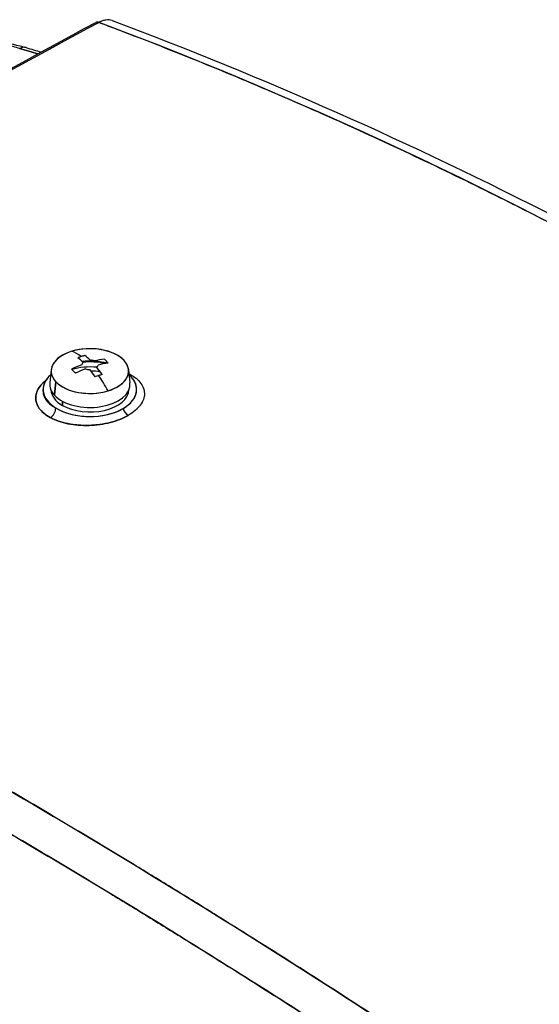
# Model space of a CAD drawing. Units: millimetres. Extents: x 0 to 10500, y 0 to 10873.
# Drawn here: x 6229 to 6296, y 6275 to 6401 of the extents above; entities that cross this region are included whole.
import ezdxf

# ---------------------------------------------------------------- set-up
doc = ezdxf.new("R2010")
doc.units = ezdxf.units.MM
doc.header["$LTSCALE"] = 25
doc.layers.add('Sichtbar (ISO)', color=7, linetype='Continuous', lineweight=25)

msp = doc.modelspace()

# ---------------------------------------------------------------- linework, layer by layer
at = {"layer": 'Sichtbar (ISO)'}
for p, q in [((6233.32, 6355.98), (6233.14, 6354.28)), ((6243.24, 6355.98), (6243.42, 6354.28)), ((6232.28, 6353.2), (6232.28, 6353.44)), ((6233.89, 6354.46), (6233.73, 6352.71)), ((6233.73, 6352.71), (6233.89, 6354.46)), ((6232.28, 6353.2), (6232.28, 6353.2)), ((6234.75, 6351.94), (6234.75, 6351.4)), ((6234.75, 6351.4), (6234.75, 6351.94))]:
    msp.add_line(p, q, dxfattribs=at)
for centre, major_axis, ratio, start_param, end_param in [((6191.87, 4740.97), (-1000, -1732.05), 0.57735, 3.89334, 3.926991), ((6191.96, 4740.86), (999.93, 1732.17), 0.577391, 0.751713, 0.785363), ((6239.52, 6399.63), (-0.474, 0.88), 0.596448, 5.65827, 6.283185), ((6239.45, 6397.15), (-1.85, -3.52), 0.591599, 3.788214, 3.828608), ((6239.45, 6397.15), (-1.85, -3.52), 0.59148, 3.707737, 3.788354), ((6239.45, 6397.15), (-1.85, -3.52), 0.591537, 3.545752, 3.707637), ((6239.46, 6397.15), (-1.84, -3.52), 0.592697, 3.222409, 3.544413), ((6229.53, 6395.36), (0.57, 1.92), 0.66698, 6.283153, 6.882048), ((6229.53, 6395.36), (0.57, 1.92), 0.666983, 0, 0.598865), ((6238.28, 6355.8), (-4.97, 0), 0.57735, 3.628034, 6.769626), ((6238.28, 6355.8), (4.97, 0), 0.57735, 5.19883, 8.340423), ((6238.28, 6355.8), (-4.97, 0), 0.57735, 5.19883, 8.340423), ((6238.28, 6346.14), (-3.75, 12.28), 0.381698, 5.795655, 6.005844), ((6238.28, 6346.14), (-3.75, 12.28), 0.381698, 5.795655, 6.005844), ((6239.74, 6345.82), (2.67, 12.06), 0.903562, 0.471544, 0.513248), ((6237.83, 6346), (-3.75, 12.27), 0.381698, 5.679545, 5.795428), ((6239.74, 6345.82), (2.67, 12.06), 0.903562, 0.429841, 0.471544), ((6238.74, 6346.28), (3.75, -12.27), 0.381698, 2.537953, 2.653835), ((6238.28, 6356.59), (1.05, 0), 0.57735, 1.00128, 1.542398), ((6238.04, 6346.4), (9.46, 8.66), 0.721785, 0.799726, 0.915608), ((6235.52, 6346.57), (-1.89, -12.21), 0.599207, 2.652458, 2.735865), ((6238.28, 6355.8), (4.97, 0), 0.57735, 3.628034, 6.769626), ((6238.04, 6346.4), (9.46, 8.66), 0.721785, 1.057679, 1.173561), ((6241.04, 6348.25), (-7.51, 9.81), 0.083982, 5.480768, 5.564174), ((6238.28, 6353.44), (-5, 0), 0.57735, 4.531827, 5.190642), ((6238.52, 6345.88), (-9.46, -8.66), 0.721785, 4.199271, 4.315154), ((6238.28, 6356.59), (-1.05, 0), 0.57735, 5.713669, 6.254787), ((6238.28, 6354.1), (-5.15, 0), 0.57735, 4.273049, 4.90588), ((6238.28, 6354.09), (5, 0), 0.57735, 1.172222, 1.75163), ((6238.28, 6356.59), (-1.05, 0), 0.57735, 1.00128, 1.542398), ((6238.28, 6356.59), (-1.05, 0), 0.57735, 1.00128, 1.542398), ((6237.83, 6346), (-3.75, 12.27), 0.381698, 5.421592, 5.537475), ((6238.28, 6356.59), (1.05, 0), 0.57735, 5.713669, 6.254787), ((6238.74, 6346.28), (3.75, -12.27), 0.381698, 2.28, 2.395882), ((6238.52, 6345.88), (-9.46, -8.66), 0.721785, 3.941318, 4.057201), ((6238.28, 6353.44), (-6, 0), 0.57735, 5.705981, 10.001983), ((6238.28, 6353.44), (-6, 0), 0.57735, 5.705981, 7.032112), ((6238.28, 6353.44), (4.1, 0), 0.57735, 2.014352, 2.047346), ((6238.28, 6353.44), (4.1, 0), 0.57735, 1.238477, 1.542619), ((6236.82, 6349.01), (-11.01, -5.61), 0.388338, 4.285319, 4.327022), ((6236.82, 6349.01), (-11.01, -5.61), 0.388338, 4.243615, 4.285319), ((6238.28, 6346.14), (3.75, -12.28), 0.381698, 2.069583, 2.279772), ((6238.28, 6346.14), (-3.75, 12.28), 0.381698, 5.211176, 5.421365), ((6238.28, 6353.44), (6, 0), 0.57735, 5.497787, 6.86039), ((6238.28, 6354.1), (-5.15, 0), 0.57735, 6.221282, 6.769626), ((6238.28, 6354.1), (5.15, 0), 0.57735, 3.628034, 6.345089), ((6238.28, 6353.44), (-5, 0), 0.57735, 0.01836, 0.785398), ((6238.28, 6353.44), (5, 0), 0.57735, 3.926991, 6.264826), ((6233.16, 6350.68), (-0.481, -0.877), 0.631977, 0.776555, 2.341644), ((6233.16, 6350.68), (0.481, 0.877), 0.631977, 3.918148, 5.483236), ((6238.28, 6353.44), (6, 0), 0.57735, 3.89052, 5.497787), ((6243.17, 6350.96), (-0.5, 0.866), 0.57735, 1.215738, 2.40819), ((6243.17, 6350.96), (0.5, -0.866), 0.57735, 4.35733, 5.549783)]:
    msp.add_ellipse(centre, major_axis=major_axis, ratio=ratio, start_param=start_param, end_param=end_param, dxfattribs=at)
for points in [[(6191.47, 6373.96), (6207.33, 6383.12), (6223.19, 6391.97), (6239.05, 6400.51)], [(6239.56, 6400.57), (6239.48, 6400.53), (6239.45, 6400.51), (6239.45, 6400.51)], [(6321.75, 6361.45), (6294.57, 6377.14), (6267, 6390.19), (6239.45, 6400.51)], [(6241.14, 6400.74), (6241.13, 6400.74), (6241.13, 6400.75), (6241.12, 6400.75)], [(6231.6, 6396.47), (6230.82, 6396.7), (6230.05, 6396.93), (6229.27, 6397.16)], [(6229.27, 6397.16), (6230.05, 6396.93), (6230.82, 6396.7), (6231.6, 6396.47)], [(6230.09, 6397.28), (6230.74, 6397.09), (6231.38, 6396.9), (6232.03, 6396.71)], [(6243.3, 6355.45), (6243.56, 6355.32), (6243.79, 6355.18), (6244.01, 6355.02)], [(6244.01, 6355.02), (6244.28, 6354.82), (6244.5, 6354.61), (6244.69, 6354.38)], [(6231.89, 6353.85), (6231.71, 6353.62), (6231.58, 6353.39), (6231.49, 6353.15)], [(6232.53, 6354.51), (6232.28, 6354.3), (6232.06, 6354.08), (6231.89, 6353.85)], [(6232.62, 6354.59), (6232.59, 6354.56), (6232.56, 6354.54), (6232.53, 6354.51)], [(6244.69, 6354.38), (6244.88, 6354.16), (6245.02, 6353.92), (6245.12, 6353.68)], [(6245.12, 6353.68), (6245.22, 6353.44), (6245.27, 6353.19), (6245.27, 6352.93)], [(6231.33, 6352.42), (6231.32, 6352.18), (6231.36, 6351.94), (6231.44, 6351.71)], [(6231.49, 6353.15), (6231.39, 6352.91), (6231.34, 6352.67), (6231.33, 6352.42)], [(6231.44, 6351.71), (6231.51, 6351.47), (6231.63, 6351.24), (6231.79, 6351.02)], [(6231.79, 6351.02), (6231.95, 6350.8), (6232.15, 6350.59), (6232.39, 6350.39)], [(6244.75, 6351.43), (6244.57, 6351.19), (6244.35, 6350.96), (6244.09, 6350.74)], [(6232.39, 6350.39), (6232.62, 6350.2), (6232.9, 6350.01), (6233.2, 6349.85)], [(6233.2, 6349.85), (6233.52, 6349.67), (6233.87, 6349.52), (6234.25, 6349.38)], [(6242.13, 6349.6), (6242.51, 6349.76), (6242.87, 6349.93), (6243.2, 6350.12)], [(6244.09, 6350.74), (6243.83, 6350.52), (6243.54, 6350.31), (6243.2, 6350.12)], [(6234.25, 6349.38), (6234.63, 6349.25), (6235.03, 6349.14), (6235.46, 6349.05)], [(6235.46, 6349.05), (6235.89, 6348.97), (6236.33, 6348.9), (6236.79, 6348.87)], [(6236.79, 6348.87), (6237.25, 6348.83), (6237.71, 6348.82), (6238.17, 6348.83)], [(6238.17, 6348.83), (6238.64, 6348.84), (6239.1, 6348.88), (6239.56, 6348.95)], [(6239.56, 6348.95), (6240.02, 6349.01), (6240.46, 6349.1), (6240.89, 6349.21)], [(6240.89, 6349.21), (6241.33, 6349.32), (6241.74, 6349.45), (6242.13, 6349.6)], [(6223.4, 6304.67), (6250.58, 6288.98), (6278.15, 6271.42), (6305.71, 6252.37)]]:
    msp.add_open_spline(points, degree=3, dxfattribs=at)
for points, knots in [([(6239.45, 6400.51), (6240.1, 6400.26), (6240.76, 6400.01), (6242.29, 6399.43), (6243.17, 6399.1), (6245.79, 6398.09), (6247.54, 6397.4), (6252.77, 6395.32), (6256.26, 6393.89), (6261.48, 6391.68), (6263.22, 6390.93), (6266.7, 6389.41), (6268.44, 6388.65), (6273.64, 6386.31), (6277.11, 6384.71), (6284.03, 6381.43), (6287.48, 6379.75), (6292.65, 6377.17), (6294.37, 6376.3), (6297.81, 6374.54), (6299.53, 6373.65), (6308.11, 6369.14), (6314.95, 6365.37), (6321.75, 6361.45)], [-0.2952551, -0.2952551, -0.2952551, -0.2952551, -0.2925624, -0.2925624, -0.2889783, -0.2889783, -0.2818102, -0.2818102, -0.2674739, -0.2674739, -0.2603058, -0.2603058, -0.2531377, -0.2531377, -0.2388014, -0.2388014, -0.2244652, -0.2244652, -0.2172971, -0.2172971, -0.2101289, -0.2101289, -0.1814564, -0.1814564, -0.1814564, -0.1814564]), ([(6241.14, 6400.74), (6260.36, 6393.55), (6279.48, 6385.07), (6306.83, 6371.03), (6315.27, 6366.43), (6323.65, 6361.59)], [0, 0, 0, 0, 7.901211, 7.901211, 11.449822, 11.449822, 11.449822, 11.449822]), ([(6195.05, 6393.69), (6195.11, 6393.72), (6195.18, 6393.75), (6195.46, 6393.88), (6195.68, 6393.98), (6196.54, 6394.37), (6197.21, 6394.65), (6199.97, 6395.72), (6202.24, 6396.42), (6207.32, 6397.67), (6210.23, 6398.16), (6215.97, 6398.73), (6218.86, 6398.8), (6224.35, 6398.5), (6227, 6398.11), (6229.58, 6397.43), (6229.83, 6397.36), (6230.09, 6397.29)], [0.000504, 0.000504, 0.000504, 0.000504, 0.02669, 0.02669, 0.106764, 0.106764, 0.347198, 0.347198, 1.074436, 1.074436, 1.938401, 1.938401, 2.818056, 2.818056, 3.732992, 3.732992, 3.83541, 3.83541, 3.83541, 3.83541]), ([(6229.27, 6397.16), (6228.72, 6397.33), (6228.13, 6397.48), (6227.53, 6397.61), (6226.93, 6397.75), (6226.31, 6397.87), (6225.67, 6397.98), (6225.03, 6398.08), (6224.38, 6398.17), (6223.71, 6398.25), (6223.04, 6398.32), (6222.36, 6398.39), (6221.66, 6398.43), (6220.96, 6398.48), (6220.25, 6398.51), (6219.52, 6398.52), (6218.79, 6398.54), (6218.06, 6398.54), (6217.31, 6398.52), (6216.57, 6398.5), (6215.82, 6398.47), (6215.06, 6398.42), (6214.31, 6398.38), (6213.55, 6398.31), (6212.78, 6398.23), (6212.02, 6398.16), (6211.25, 6398.06), (6210.48, 6397.95), (6209.71, 6397.84), (6208.94, 6397.72), (6208.18, 6397.58), (6207.42, 6397.44), (6206.66, 6397.29), (6205.91, 6397.13), (6205.16, 6396.96), (6204.42, 6396.78), (6203.69, 6396.59), (6202.95, 6396.39), (6202.22, 6396.18), (6201.51, 6395.96), (6200.8, 6395.74), (6200.11, 6395.51), (6199.43, 6395.27), (6198.75, 6395.03), (6198.09, 6394.77), (6197.45, 6394.51), (6196.81, 6394.24), (6196.19, 6393.97), (6195.58, 6393.68)], [0, 0, 0, 0, 0.0625, 0.0625, 0.0625, 0.125, 0.125, 0.125, 0.1875, 0.1875, 0.1875, 0.25, 0.25, 0.25, 0.3125, 0.3125, 0.3125, 0.375, 0.375, 0.375, 0.4375, 0.4375, 0.4375, 0.5, 0.5, 0.5, 0.5625, 0.5625, 0.5625, 0.625, 0.625, 0.625, 0.6875, 0.6875, 0.6875, 0.75, 0.75, 0.75, 0.8125, 0.8125, 0.8125, 0.875, 0.875, 0.875, 0.9375, 0.9375, 0.9375, 1, 1, 1, 1]), ([(6243.3, 6355.45), (6243.56, 6355.32), (6243.79, 6355.17), (6244.14, 6354.92), (6244.26, 6354.82), (6244.44, 6354.66), (6244.49, 6354.61), (6244.6, 6354.5), (6244.65, 6354.44), (6244.88, 6354.16), (6245.02, 6353.92), (6245.14, 6353.62), (6245.16, 6353.56), (6245.2, 6353.43), (6245.22, 6353.37), (6245.26, 6353.18), (6245.27, 6353.06), (6245.28, 6352.68), (6245.23, 6352.43), (6245.12, 6352.11), (6245.1, 6352.04), (6245.04, 6351.92), (6245.01, 6351.86), (6244.91, 6351.67), (6244.83, 6351.55), (6244.66, 6351.31), (6244.56, 6351.19), (6244.39, 6351.02), (6244.34, 6350.96), (6244.22, 6350.85), (6244.15, 6350.79), (6243.83, 6350.52), (6243.54, 6350.31), (6243.2, 6350.12)], [-0.0131663, -0.0131663, -0.0131663, -0.0131663, -0.01205775, -0.01205775, -0.01135935, -0.01135935, -0.01101015, -0.01101015, -0.01066095, -0.01066095, -0.00926415, -0.00926415, -0.00891495, -0.00891495, -0.00856575, -0.00856575, -0.00786735, -0.00786735, -0.00647055, -0.00647055, -0.00612135, -0.00612135, -0.00577215, -0.00577215, -0.00507375, -0.00507375, -0.00437535, -0.00437535, -0.00402615, -0.00402615, -0.00367695, -0.00367695, -0.00228015, -0.00228015, -0.00228015, -0.00228015]), ([(6233.2, 6349.85), (6233.05, 6349.93), (6232.91, 6350.02), (6232.7, 6350.15), (6232.64, 6350.2), (6232.51, 6350.29), (6232.45, 6350.34), (6232.15, 6350.59), (6231.95, 6350.8), (6231.71, 6351.13), (6231.64, 6351.24), (6231.55, 6351.41), (6231.53, 6351.47), (6231.48, 6351.59), (6231.46, 6351.65), (6231.36, 6351.94), (6231.32, 6352.18), (6231.34, 6352.54), (6231.35, 6352.66), (6231.4, 6352.91), (6231.44, 6353.03), (6231.58, 6353.39), (6231.71, 6353.62), (6231.93, 6353.91), (6231.98, 6353.97), (6232.08, 6354.08), (6232.13, 6354.13), (6232.29, 6354.3), (6232.4, 6354.41), (6232.56, 6354.54), (6232.59, 6354.56), (6232.62, 6354.59)], [-0.010700321, -0.010700321, -0.010700321, -0.010700321, -0.010031551, -0.010031551, -0.009697166, -0.009697166, -0.009362781, -0.009362781, -0.008025241, -0.008025241, -0.007356471, -0.007356471, -0.007022086, -0.007022086, -0.006687701, -0.006687701, -0.005350161, -0.005350161, -0.004681391, -0.004681391, -0.00401262, -0.00401262, -0.00267508, -0.00267508, -0.002340695, -0.002340695, -0.00200631, -0.00200631, -0.00133754, -0.00133754, -0.001168418, -0.001168418, -0.001168418, -0.001168418]), ([(6232.28, 6353.2), (6232.28, 6353.01), (6232.31, 6352.83), (6232.39, 6352.6), (6232.41, 6352.55), (6232.45, 6352.45), (6232.47, 6352.4), (6232.55, 6352.25), (6232.61, 6352.16), (6232.82, 6351.88), (6232.99, 6351.7), (6233.24, 6351.5), (6233.29, 6351.45), (6233.4, 6351.37), (6233.46, 6351.34), (6233.63, 6351.22), (6233.76, 6351.15), (6233.89, 6351.08)], [0.005472135, 0.005472135, 0.005472135, 0.005472135, 0.006687701, 0.006687701, 0.007022086, 0.007022086, 0.007356471, 0.007356471, 0.008025241, 0.008025241, 0.009362781, 0.009362781, 0.009697166, 0.009697166, 0.010031551, 0.010031551, 0.010700321, 0.010700321, 0.010700321, 0.010700321]), ([(6232.28, 6353.2), (6232.28, 6352.83), (6232.4, 6352.45), (6232.66, 6352.1), (6232.79, 6351.9), (6232.97, 6351.73), (6233.11, 6351.61), (6233.25, 6351.48), (6233.45, 6351.31), (6233.89, 6351.08)], [0.5188274, 0.5188274, 0.5188274, 0.5188274, 0.75, 0.75, 0.75, 0.875, 0.875, 0.875, 1, 1, 1, 1]), ([(6245.27, 6352.93), (6245.28, 6352.68), (6245.23, 6352.42), (6245.15, 6352.17), (6245.06, 6351.92), (6244.92, 6351.67), (6244.75, 6351.43)], [0.5, 0.5, 0.5, 0.5, 0.625, 0.625, 0.625, 0.75, 0.75, 0.75, 0.75]), ([(6243.2, 6350.12), (6242.87, 6349.93), (6242.51, 6349.76), (6241.93, 6349.53), (6241.73, 6349.46), (6241.43, 6349.36), (6241.32, 6349.32), (6241.11, 6349.26), (6241, 6349.23), (6240.46, 6349.1), (6240.02, 6349.01), (6239.45, 6348.93), (6239.33, 6348.92), (6239.1, 6348.89), (6238.99, 6348.88), (6238.64, 6348.85), (6238.4, 6348.84), (6237.71, 6348.82), (6237.25, 6348.83), (6236.68, 6348.88), (6236.56, 6348.89), (6236.34, 6348.91), (6236.22, 6348.93), (6235.89, 6348.97), (6235.68, 6349.01), (6235.25, 6349.1), (6235.04, 6349.15), (6234.74, 6349.23), (6234.64, 6349.26), (6234.44, 6349.32), (6234.34, 6349.35), (6233.87, 6349.52), (6233.52, 6349.67), (6233.2, 6349.85)], [-0.02463252, -0.02463252, -0.02463252, -0.02463252, -0.02323676, -0.02323676, -0.02253889, -0.02253889, -0.02218995, -0.02218995, -0.02184101, -0.02184101, -0.02044526, -0.02044526, -0.02009632, -0.02009632, -0.01974739, -0.01974739, -0.01904951, -0.01904951, -0.01765376, -0.01765376, -0.01730482, -0.01730482, -0.01695588, -0.01695588, -0.01625801, -0.01625801, -0.01556013, -0.01556013, -0.01521119, -0.01521119, -0.01486225, -0.01486225, -0.0134665, -0.0134665, -0.0134665, -0.0134665]), ([(6305.71, 6252.37), (6305.05, 6252.82), (6304.39, 6253.28), (6302.86, 6254.33), (6301.99, 6254.93), (6299.37, 6256.73), (6297.62, 6257.92), (6292.38, 6261.47), (6288.89, 6263.81), (6283.67, 6267.28), (6281.93, 6268.43), (6278.45, 6270.72), (6276.72, 6271.86), (6271.51, 6275.24), (6268.04, 6277.47), (6261.13, 6281.87), (6257.67, 6284.04), (6252.5, 6287.26), (6250.78, 6288.32), (6247.34, 6290.43), (6245.62, 6291.48), (6237.04, 6296.69), (6230.21, 6300.74), (6223.4, 6304.67)], [-0.2952551, -0.2952551, -0.2952551, -0.2952551, -0.2925624, -0.2925624, -0.2889783, -0.2889783, -0.2818102, -0.2818102, -0.2674739, -0.2674739, -0.2603058, -0.2603058, -0.2531377, -0.2531377, -0.2388014, -0.2388014, -0.2244652, -0.2244652, -0.2172971, -0.2172971, -0.2101289, -0.2101289, -0.1814564, -0.1814564, -0.1814564, -0.1814564]), ([(6220.77, 6300.72), (6227.56, 6296.8), (6234.37, 6292.76), (6241.22, 6288.61), (6242.93, 6287.57), (6244.65, 6286.52), (6246.36, 6285.46), (6248.08, 6284.41), (6249.8, 6283.35), (6251.52, 6282.28), (6254.96, 6280.14), (6258.4, 6277.97), (6261.85, 6275.78), (6265.3, 6273.58), (6268.76, 6271.36), (6272.22, 6269.11), (6273.95, 6267.98), (6275.69, 6266.85), (6277.42, 6265.71), (6279.15, 6264.57), (6280.89, 6263.42), (6282.63, 6262.26), (6286.1, 6259.95), (6289.58, 6257.62), (6293.06, 6255.25), (6294.81, 6254.07), (6296.55, 6252.88), (6298.29, 6251.69), (6299.16, 6251.09), (6300.04, 6250.49), (6300.91, 6249.89), (6301.61, 6249.4), (6302.32, 6248.91), (6303.03, 6248.43)], [0, 0, 0, 0, 0.2515, 0.2515, 0.2515, 0.314375, 0.314375, 0.314375, 0.37725, 0.37725, 0.37725, 0.503, 0.503, 0.503, 0.62875, 0.62875, 0.62875, 0.691625, 0.691625, 0.691625, 0.7545, 0.7545, 0.7545, 0.88025, 0.88025, 0.88025, 0.943125, 0.943125, 0.943125, 0.9745625, 0.9745625, 0.9745625, 1, 1, 1, 1]), ([(6303.03, 6248.43), (6296.09, 6253.23), (6289.16, 6257.92), (6282.26, 6262.51), (6275.35, 6267.1), (6268.47, 6271.57), (6261.6, 6275.94), (6254.74, 6280.3), (6247.91, 6284.55), (6241.1, 6288.68), (6234.29, 6292.82), (6227.51, 6296.83), (6220.77, 6300.72)], [0, 0, 0, 0, 0.25, 0.25, 0.25, 0.5, 0.5, 0.5, 0.75, 0.75, 0.75, 1, 1, 1, 1])]:
    msp.add_open_spline(points, degree=3, knots=knots, dxfattribs=at)

doc.saveas('drawing.dxf')
